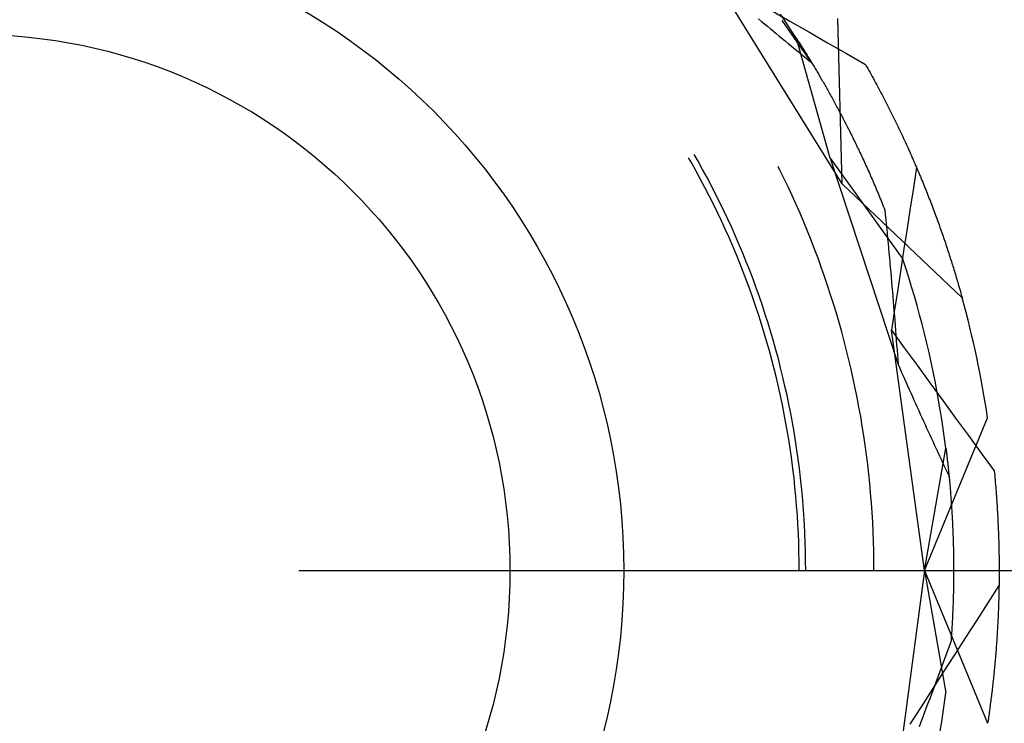
# Model space of a CAD drawing. Units: millimetres. Extents: x 0 to 841, y 0 to 594.
# Drawn here: x 260 to 263, y 413 to 416 of the extents above; entities that cross this region are included whole.
import ezdxf

# ---------------------------------------------------------------- set-up
doc = ezdxf.new("R2010")
doc.units = ezdxf.units.MM
doc.layers.add('LAYER_1', color=179, linetype='Continuous')
doc.layers.add('SLD-0', color=179, linetype='Continuous')

msp = doc.modelspace()

# ---------------------------------------------------------------- linework, layer by layer
at = {"layer": 'LAYER_1'}
msp.add_line((260.7587, 413.8519), (300.8196, 413.8519), dxfattribs=at)
at = {"layer": 'SLD-0'}
for p, q in [((262.4308, 415.0416), (262.0371, 415.6762)), ((262.2115, 415.5761), (262.2696, 415.5427)), ((262.2575, 415.539), (262.2406, 415.5637)), ((262.1738, 415.5494), (262.1829, 415.5418)), ((262.1829, 415.5418), (262.192, 415.5342)), ((262.192, 415.5342), (262.2011, 415.5267)), ((262.3366, 415.4153), (262.246, 415.5447)), ((262.2741, 415.5141), (262.2575, 415.539)), ((262.2696, 415.5427), (262.3278, 415.5094)), ((262.4308, 415.0416), (262.4175, 415.5504)), ((262.2011, 415.5267), (262.2101, 415.5191)), ((262.2101, 415.5191), (262.2192, 415.5116)), ((262.2192, 415.5116), (262.2282, 415.5041)), ((262.2282, 415.5041), (262.2373, 415.4966)), ((262.2904, 415.4891), (262.2741, 415.5141)), ((262.3278, 415.5094), (262.3859, 415.4761)), ((262.2373, 415.4966), (262.2463, 415.4891)), ((262.2463, 415.4891), (262.2554, 415.4817)), ((262.2554, 415.4817), (262.2644, 415.4742)), ((262.2644, 415.4742), (262.2735, 415.4668)), ((262.394, 415.121), (262.2904, 415.4891)), ((262.2904, 415.4891), (262.292, 415.4866)), ((262.292, 415.4866), (262.2936, 415.4841)), ((262.2936, 415.4841), (262.2952, 415.4816)), ((262.2952, 415.4816), (262.2968, 415.4791)), ((262.2968, 415.4791), (262.2985, 415.4766)), ((262.2985, 415.4766), (262.3001, 415.474)), ((262.3001, 415.474), (262.3018, 415.4714)), ((262.3018, 415.4714), (262.3035, 415.4687)), ((262.3859, 415.4761), (262.4441, 415.4428)), ((262.2735, 415.4668), (262.2825, 415.4594)), ((262.2825, 415.4594), (262.2915, 415.452)), ((262.2915, 415.452), (262.3006, 415.4446)), ((262.3006, 415.4446), (262.3096, 415.4373)), ((262.3035, 415.4687), (262.3052, 415.4661)), ((262.3052, 415.4661), (262.3069, 415.4634)), ((262.3069, 415.4634), (262.3086, 415.4606)), ((262.3086, 415.4606), (262.3103, 415.4579)), ((262.3103, 415.4579), (262.3121, 415.4551)), ((262.3121, 415.4551), (262.3138, 415.4523)), ((262.3138, 415.4523), (262.3156, 415.4495)), ((262.3156, 415.4495), (262.3174, 415.4466)), ((262.3174, 415.4466), (262.3192, 415.4437)), ((262.3192, 415.4437), (262.321, 415.4408)), ((262.321, 415.4408), (262.3228, 415.4379)), ((262.4441, 415.4428), (262.5023, 415.4096)), ((262.3096, 415.4373), (262.3186, 415.43)), ((262.3186, 415.43), (262.3276, 415.4226)), ((262.3228, 415.4379), (262.3246, 415.4349)), ((262.3246, 415.4349), (262.3265, 415.4319)), ((262.3265, 415.4319), (262.3284, 415.4289)), ((262.3276, 415.4226), (262.3366, 415.4153)), ((262.3284, 415.4289), (262.3302, 415.4258)), ((262.3302, 415.4258), (262.3321, 415.4228)), ((262.3321, 415.4228), (262.334, 415.4197)), ((262.334, 415.4197), (262.3359, 415.4165)), ((262.3359, 415.4165), (262.3378, 415.4134)), ((262.3378, 415.4134), (262.3397, 415.4102)), ((262.3397, 415.4102), (262.3417, 415.407)), ((262.3417, 415.407), (262.3436, 415.4037)), ((262.3436, 415.4037), (262.3456, 415.4005)), ((262.3456, 415.4005), (262.3475, 415.3972)), ((262.3475, 415.3972), (262.3495, 415.3939)), ((262.3495, 415.3939), (262.3515, 415.3905)), ((262.3515, 415.3905), (262.3535, 415.3871)), ((262.3535, 415.3871), (262.3555, 415.3838)), ((262.3555, 415.3838), (262.3575, 415.3803)), ((262.3575, 415.3803), (262.3595, 415.3769)), ((262.5023, 415.4096), (262.5059, 415.4032)), ((262.5059, 415.4032), (262.5094, 415.3969)), ((262.5094, 415.3969), (262.513, 415.3907)), ((262.513, 415.3907), (262.5165, 415.3844)), ((262.5165, 415.3844), (262.5199, 415.3781)), ((262.3595, 415.3769), (262.3616, 415.3734)), ((262.3616, 415.3734), (262.3636, 415.3699)), ((262.3636, 415.3699), (262.3657, 415.3664)), ((262.3657, 415.3664), (262.3677, 415.3628)), ((262.3677, 415.3628), (262.3698, 415.3593)), ((262.3698, 415.3593), (262.3719, 415.3557)), ((262.3719, 415.3557), (262.374, 415.352)), ((262.374, 415.352), (262.3761, 415.3484)), ((262.5199, 415.3781), (262.5234, 415.3718)), ((262.5234, 415.3718), (262.5268, 415.3656)), ((262.5268, 415.3656), (262.5303, 415.3593)), ((262.5303, 415.3593), (262.5336, 415.353)), ((262.5336, 415.353), (262.537, 415.3468)), ((262.3761, 415.3484), (262.3782, 415.3447)), ((262.3782, 415.3447), (262.3803, 415.341)), ((262.3803, 415.341), (262.3824, 415.3372)), ((262.3824, 415.3372), (262.3845, 415.3335)), ((262.3845, 415.3335), (262.3866, 415.3297)), ((262.3866, 415.3297), (262.3888, 415.3259)), ((262.3888, 415.3259), (262.3909, 415.3221)), ((262.3909, 415.3221), (262.3931, 415.3182)), ((262.537, 415.3468), (262.5404, 415.3406)), ((262.5404, 415.3406), (262.5437, 415.3343)), ((262.5437, 415.3343), (262.547, 415.3281)), ((262.547, 415.3281), (262.5503, 415.3219)), ((262.5503, 415.3219), (262.5535, 415.3157)), ((262.3931, 415.3182), (262.3952, 415.3143)), ((262.3952, 415.3143), (262.3974, 415.3104)), ((262.3974, 415.3104), (262.3996, 415.3065)), ((262.3996, 415.3065), (262.4017, 415.3025)), ((262.4017, 415.3025), (262.4039, 415.2985)), ((262.4039, 415.2985), (262.4061, 415.2945)), ((262.4061, 415.2945), (262.4083, 415.2905)), ((262.4083, 415.2905), (262.4105, 415.2865)), ((262.5535, 415.3157), (262.5568, 415.3095)), ((262.5568, 415.3095), (262.56, 415.3033)), ((262.56, 415.3033), (262.5632, 415.2972)), ((262.5632, 415.2972), (262.5663, 415.291)), ((262.5663, 415.291), (262.5695, 415.2848)), ((262.4105, 415.2865), (262.4127, 415.2824)), ((262.4127, 415.2824), (262.4149, 415.2783)), ((262.4149, 415.2783), (262.4171, 415.2741)), ((262.4171, 415.2741), (262.4193, 415.27)), ((262.4193, 415.27), (262.4216, 415.2658)), ((262.4216, 415.2658), (262.4238, 415.2616)), ((262.4238, 415.2616), (262.426, 415.2574)), ((262.5695, 415.2848), (262.5726, 415.2787)), ((262.5726, 415.2787), (262.5757, 415.2726)), ((262.5757, 415.2726), (262.5788, 415.2664)), ((262.5788, 415.2664), (262.5819, 415.2603)), ((262.5819, 415.2603), (262.5849, 415.2542)), ((262.426, 415.2574), (262.4283, 415.2531)), ((262.4283, 415.2531), (262.4305, 415.2488)), ((262.4305, 415.2488), (262.4328, 415.2445)), ((262.4328, 415.2445), (262.435, 415.2402)), ((262.435, 415.2402), (262.4373, 415.2358)), ((262.4373, 415.2358), (262.4395, 415.2314)), ((262.4395, 415.2314), (262.4418, 415.227)), ((262.5849, 415.2542), (262.5879, 415.2481)), ((262.5879, 415.2481), (262.5909, 415.242)), ((262.5909, 415.242), (262.5939, 415.2359)), ((262.5939, 415.2359), (262.5969, 415.2298)), ((262.5969, 415.2298), (262.5998, 415.2238)), ((262.4418, 415.227), (262.4441, 415.2226)), ((262.4441, 415.2226), (262.4463, 415.2181)), ((262.4463, 415.2181), (262.4486, 415.2136)), ((262.4486, 415.2136), (262.4509, 415.2091)), ((262.4509, 415.2091), (262.4532, 415.2046)), ((262.4532, 415.2046), (262.4555, 415.2)), ((262.4555, 415.2), (262.4578, 415.1954)), ((262.5998, 415.2238), (262.6027, 415.2177)), ((262.6027, 415.2177), (262.6056, 415.2117)), ((262.6056, 415.2117), (262.6085, 415.2056)), ((262.6085, 415.2056), (262.6113, 415.1996)), ((262.6113, 415.1996), (262.6142, 415.1936)), ((262.4578, 415.1954), (262.4601, 415.1908)), ((262.4601, 415.1908), (262.4624, 415.1862)), ((262.4624, 415.1862), (262.4647, 415.1815)), ((262.4647, 415.1815), (262.467, 415.1768)), ((262.467, 415.1768), (262.4693, 415.1721)), ((262.4693, 415.1721), (262.4716, 415.1674)), ((262.6142, 415.1936), (262.617, 415.1876)), ((262.617, 415.1876), (262.6198, 415.1816)), ((262.6198, 415.1816), (262.6226, 415.1756)), ((262.6226, 415.1756), (262.6253, 415.1696)), ((262.6253, 415.1696), (262.628, 415.1637)), ((262.4716, 415.1674), (262.4739, 415.1626)), ((262.4739, 415.1626), (262.4762, 415.1578)), ((262.4762, 415.1578), (262.4785, 415.153)), ((262.4785, 415.153), (262.4808, 415.1481)), ((262.4808, 415.1481), (262.4831, 415.1432)), ((262.4831, 415.1432), (262.4855, 415.1383)), ((262.4855, 415.1383), (262.4878, 415.1334)), ((262.628, 415.1637), (262.6308, 415.1577)), ((262.6308, 415.1577), (262.6335, 415.1518)), ((262.6335, 415.1518), (262.6361, 415.1459)), ((262.6361, 415.1459), (262.6388, 415.1399)), ((262.6388, 415.1399), (262.6414, 415.134)), ((261.9678, 415.1054), (261.9583, 415.1219)), ((261.9875, 415.1112), (261.9757, 415.1319)), ((262.0015, 415.0862), (261.9875, 415.1112)), ((262.394, 415.121), (262.6172, 414.8105)), ((262.394, 415.121), (262.603, 414.4858)), ((262.4878, 415.1334), (262.4901, 415.1284)), ((262.4901, 415.1284), (262.4924, 415.1235)), ((262.4924, 415.1235), (262.4947, 415.1185)), ((262.4947, 415.1185), (262.4971, 415.1134)), ((262.4971, 415.1134), (262.4994, 415.1084)), ((262.4994, 415.1084), (262.5017, 415.1033)), ((262.6414, 415.134), (262.644, 415.1281)), ((262.644, 415.1281), (262.6466, 415.1222)), ((262.6466, 415.1222), (262.6492, 415.1164)), ((262.6492, 415.1164), (262.6518, 415.1105)), ((262.6518, 415.1105), (262.6543, 415.1046)), ((261.9817, 415.0805), (261.9678, 415.1054)), ((261.9954, 415.0555), (261.9817, 415.0805)), ((262.0151, 415.061), (262.0015, 415.0862)), ((262.2385, 415.0862), (262.234, 415.095)), ((262.2516, 415.0595), (262.2385, 415.0862)), ((262.5017, 415.1033), (262.504, 415.0982)), ((262.504, 415.0982), (262.5064, 415.093)), ((262.5064, 415.093), (262.5087, 415.0879)), ((262.5087, 415.0879), (262.511, 415.0827)), ((262.511, 415.0827), (262.5134, 415.0774)), ((262.5134, 415.0774), (262.5157, 415.0722)), ((262.6595, 415.0924), (262.65, 415.0298)), ((262.6543, 415.1046), (262.6568, 415.0988)), ((262.6568, 415.0988), (262.6593, 415.093)), ((262.6593, 415.093), (262.6618, 415.0872)), ((262.6618, 415.0872), (262.6643, 415.0814)), ((262.6643, 415.0814), (262.6667, 415.0756)), ((262.0087, 415.0303), (261.9954, 415.0555)), ((262.0285, 415.0357), (262.0151, 415.061)), ((262.2644, 415.0326), (262.2516, 415.0595)), ((262.5157, 415.0722), (262.518, 415.0669)), ((262.518, 415.0669), (262.5203, 415.0616)), ((262.5203, 415.0616), (262.5227, 415.0563)), ((262.5227, 415.0563), (262.525, 415.0509)), ((262.525, 415.0509), (262.5273, 415.0456)), ((262.6667, 415.0756), (262.6691, 415.0698)), ((262.6691, 415.0698), (262.6716, 415.064)), ((262.6716, 415.064), (262.6739, 415.0583)), ((262.6739, 415.0583), (262.6763, 415.0525)), ((262.6763, 415.0525), (262.6787, 415.0468)), ((262.6787, 415.0468), (262.681, 415.0411)), ((262.0218, 415.005), (262.0087, 415.0303)), ((262.0416, 415.0103), (262.0285, 415.0357)), ((262.2769, 415.0057), (262.2644, 415.0326)), ((262.4308, 415.0416), (262.8, 414.6913)), ((262.5273, 415.0456), (262.5296, 415.0401)), ((262.5296, 415.0401), (262.532, 415.0347)), ((262.532, 415.0347), (262.5343, 415.0292)), ((262.5343, 415.0292), (262.5366, 415.0238)), ((262.5366, 415.0238), (262.5389, 415.0182)), ((262.5389, 415.0182), (262.5412, 415.0127)), ((262.65, 415.0298), (262.6403, 414.9672)), ((262.681, 415.0411), (262.6833, 415.0354)), ((262.6833, 415.0354), (262.6856, 415.0297)), ((262.6856, 415.0297), (262.6879, 415.024)), ((262.6879, 415.024), (262.6902, 415.0183)), ((262.6902, 415.0183), (262.6924, 415.0127)), ((262.0346, 414.9796), (262.0218, 415.005)), ((262.0544, 414.9847), (262.0416, 415.0103)), ((262.2892, 414.9785), (262.2769, 415.0057)), ((262.5412, 415.0127), (262.5436, 415.0071)), ((262.5436, 415.0071), (262.5459, 415.0015)), ((262.5459, 415.0015), (262.5482, 414.9959)), ((262.5482, 414.9959), (262.5505, 414.9902)), ((262.5505, 414.9902), (262.5528, 414.9846)), ((262.6924, 415.0127), (262.6946, 415.007)), ((262.6946, 415.007), (262.6968, 415.0014)), ((262.6968, 415.0014), (262.699, 414.9958)), ((262.699, 414.9958), (262.7012, 414.9902)), ((262.7012, 414.9902), (262.7034, 414.9846)), ((262.0471, 414.9539), (262.0346, 414.9796)), ((262.0669, 414.9589), (262.0544, 414.9847)), ((262.0791, 414.9331), (262.0669, 414.9589)), ((262.3011, 414.9513), (262.2892, 414.9785)), ((262.5528, 414.9846), (262.5551, 414.9789)), ((262.5551, 414.9789), (262.5574, 414.9731)), ((262.5574, 414.9731), (262.5597, 414.9674)), ((262.5597, 414.9674), (262.562, 414.9616)), ((262.562, 414.9616), (262.5635, 414.9469)), ((262.6403, 414.9672), (262.6307, 414.9046)), ((262.7034, 414.9846), (262.7055, 414.979)), ((262.7055, 414.979), (262.7076, 414.9734)), ((262.7076, 414.9734), (262.7097, 414.9679)), ((262.7097, 414.9679), (262.7118, 414.9624)), ((262.7118, 414.9624), (262.7139, 414.9568)), ((262.7139, 414.9568), (262.7159, 414.9513)), ((262.0593, 414.9282), (262.0471, 414.9539)), ((262.0713, 414.9023), (262.0593, 414.9282)), ((262.0911, 414.9071), (262.0791, 414.9331)), ((262.3128, 414.9239), (262.3011, 414.9513)), ((262.5635, 414.9469), (262.565, 414.9322)), ((262.565, 414.9322), (262.5664, 414.9175)), ((262.7159, 414.9513), (262.718, 414.9458)), ((262.718, 414.9458), (262.72, 414.9404)), ((262.72, 414.9404), (262.722, 414.9349)), ((262.722, 414.9349), (262.724, 414.9294)), ((262.724, 414.9294), (262.7259, 414.924)), ((262.0829, 414.8763), (262.0713, 414.9023)), ((262.1027, 414.8809), (262.0911, 414.9071)), ((262.3242, 414.8964), (262.3128, 414.9239)), ((262.3352, 414.8688), (262.3242, 414.8964)), ((262.5664, 414.9175), (262.5679, 414.9028)), ((262.5679, 414.9028), (262.5693, 414.8881)), ((262.6307, 414.9046), (262.621, 414.8421)), ((262.7259, 414.924), (262.7279, 414.9186)), ((262.7279, 414.9186), (262.7298, 414.9132)), ((262.7298, 414.9132), (262.7317, 414.9078)), ((262.7317, 414.9078), (262.7336, 414.9024)), ((262.7336, 414.9024), (262.7355, 414.8971)), ((262.7355, 414.8971), (262.7374, 414.8917)), ((262.0943, 414.8502), (262.0829, 414.8763)), ((262.1141, 414.8546), (262.1027, 414.8809)), ((262.346, 414.8411), (262.3352, 414.8688)), ((262.5693, 414.8881), (262.5707, 414.8734)), ((262.5707, 414.8734), (262.5721, 414.8586)), ((262.7374, 414.8917), (262.7393, 414.8864)), ((262.7393, 414.8864), (262.7411, 414.8811)), ((262.7411, 414.8811), (262.7429, 414.8758)), ((262.7429, 414.8758), (262.7447, 414.8705)), ((262.7447, 414.8705), (262.7465, 414.8652)), ((262.7465, 414.8652), (262.7483, 414.86)), ((262.1053, 414.8239), (262.0943, 414.8502)), ((262.1252, 414.8282), (262.1141, 414.8546)), ((262.3565, 414.8132), (262.346, 414.8411)), ((262.5721, 414.8586), (262.5735, 414.8439)), ((262.5735, 414.8439), (262.5748, 414.8291)), ((262.621, 414.8421), (262.6114, 414.7795)), ((262.7483, 414.86), (262.7501, 414.8547)), ((262.7501, 414.8547), (262.7518, 414.8495)), ((262.7518, 414.8495), (262.7535, 414.8443)), ((262.7535, 414.8443), (262.7552, 414.8391)), ((262.7552, 414.8391), (262.7569, 414.8339)), ((262.1161, 414.7975), (262.1053, 414.8239)), ((262.1359, 414.8017), (262.1252, 414.8282)), ((262.3667, 414.7853), (262.3565, 414.8132)), ((262.5748, 414.8291), (262.5762, 414.8143)), ((262.5762, 414.8143), (262.5775, 414.7995)), ((262.6266, 414.7822), (262.6172, 414.8105)), ((262.7569, 414.8339), (262.7586, 414.8288)), ((262.7586, 414.8288), (262.7603, 414.8236)), ((262.7603, 414.8236), (262.7619, 414.8185)), ((262.7619, 414.8185), (262.7636, 414.8134)), ((262.7636, 414.8134), (262.7652, 414.8083)), ((262.7652, 414.8083), (262.7668, 414.8032)), ((262.1265, 414.771), (262.1161, 414.7975)), ((262.1464, 414.7751), (262.1359, 414.8017)), ((262.1566, 414.7483), (262.1464, 414.7751)), ((262.3765, 414.7572), (262.3667, 414.7853)), ((262.5775, 414.7995), (262.5789, 414.7847)), ((262.5789, 414.7847), (262.5802, 414.7699)), ((262.6114, 414.7795), (262.6017, 414.7169)), ((262.6356, 414.7537), (262.6266, 414.7822)), ((262.7668, 414.8032), (262.7684, 414.7982)), ((262.7684, 414.7982), (262.77, 414.7931)), ((262.77, 414.7931), (262.7716, 414.7881)), ((262.7716, 414.7881), (262.7731, 414.7831)), ((262.7731, 414.7831), (262.7747, 414.7781)), ((262.7747, 414.7781), (262.7762, 414.7731)), ((262.1367, 414.7444), (262.1265, 414.771)), ((262.1466, 414.7176), (262.1367, 414.7444)), ((262.1664, 414.7215), (262.1566, 414.7483)), ((262.3861, 414.7291), (262.3765, 414.7572)), ((262.5802, 414.7699), (262.5815, 414.755)), ((262.5815, 414.755), (262.5828, 414.7402)), ((262.6444, 414.7251), (262.6356, 414.7537)), ((262.7762, 414.7731), (262.7777, 414.7682)), ((262.7777, 414.7682), (262.7792, 414.7632)), ((262.7792, 414.7632), (262.7807, 414.7583)), ((262.7807, 414.7583), (262.7821, 414.7534)), ((262.7821, 414.7534), (262.7836, 414.7485)), ((262.7836, 414.7485), (262.785, 414.7436)), ((262.785, 414.7436), (262.7864, 414.7388)), ((262.1561, 414.6908), (262.1466, 414.7176)), ((262.176, 414.6945), (262.1664, 414.7215)), ((262.3954, 414.7008), (262.3861, 414.7291)), ((262.5828, 414.7402), (262.5841, 414.7253)), ((262.5841, 414.7253), (262.5853, 414.7104)), ((262.6017, 414.7169), (262.5919, 414.6543)), ((262.653, 414.6964), (262.6444, 414.7251)), ((262.7864, 414.7388), (262.7879, 414.7339)), ((262.7879, 414.7339), (262.7892, 414.7291)), ((262.7892, 414.7291), (262.7906, 414.7243)), ((262.7906, 414.7243), (262.792, 414.7195)), ((262.792, 414.7195), (262.7934, 414.7148)), ((262.7934, 414.7148), (262.7947, 414.71)), ((262.1654, 414.6638), (262.1561, 414.6908)), ((262.1853, 414.6674), (262.176, 414.6945)), ((262.4043, 414.6724), (262.3954, 414.7008)), ((262.5853, 414.7104), (262.5866, 414.6955)), ((262.5866, 414.6955), (262.5878, 414.6806)), ((262.6612, 414.6677), (262.653, 414.6964)), ((262.7947, 414.71), (262.796, 414.7053)), ((262.796, 414.7053), (262.7974, 414.7006)), ((262.7974, 414.7006), (262.7987, 414.6959)), ((262.7987, 414.6959), (262.8, 414.6913)), ((262.1743, 414.6368), (262.1654, 414.6638)), ((262.1942, 414.6402), (262.1853, 414.6674)), ((262.413, 414.644), (262.4043, 414.6724)), ((262.5919, 414.6543), (262.5822, 414.5918)), ((262.5878, 414.6806), (262.5891, 414.6657)), ((262.5891, 414.6657), (262.5903, 414.6508)), ((262.6691, 414.6388), (262.6612, 414.6677)), ((262.183, 414.6096), (262.1743, 414.6368)), ((262.2029, 414.613), (262.1942, 414.6402)), ((262.4214, 414.6154), (262.413, 414.644)), ((262.5903, 414.6508), (262.5915, 414.6358)), ((262.5915, 414.6358), (262.5927, 414.6209)), ((262.6768, 414.6099), (262.6691, 414.6388)), ((262.1913, 414.5824), (262.183, 414.6096)), ((262.2113, 414.5856), (262.2029, 414.613)), ((262.4294, 414.5868), (262.4214, 414.6154)), ((262.5927, 414.6209), (262.5939, 414.6059)), ((262.5939, 414.6059), (262.5951, 414.5909)), ((262.6842, 414.581), (262.6768, 414.6099)), ((262.1994, 414.555), (262.1913, 414.5824)), ((262.2193, 414.5581), (262.2113, 414.5856)), ((262.4371, 414.558), (262.4294, 414.5868)), ((262.5822, 414.5918), (262.6216, 414.5376)), ((262.6837, 413.8519), (262.5822, 414.5918)), ((262.5951, 414.5909), (262.5962, 414.5759)), ((262.5962, 414.5759), (262.5974, 414.5609)), ((262.6913, 414.5519), (262.6842, 414.581)), ((262.2071, 414.5276), (262.1994, 414.555)), ((262.2271, 414.5306), (262.2193, 414.5581)), ((262.4446, 414.5292), (262.4371, 414.558)), ((262.5974, 414.5609), (262.5985, 414.5459)), ((262.5985, 414.5459), (262.5997, 414.5309)), ((262.6216, 414.5376), (262.6612, 414.4835)), ((262.6981, 414.5228), (262.6913, 414.5519)), ((262.2146, 414.5001), (262.2071, 414.5276)), ((262.2345, 414.5029), (262.2271, 414.5306)), ((262.2416, 414.4752), (262.2345, 414.5029)), ((262.4517, 414.5003), (262.4446, 414.5292)), ((262.5997, 414.5309), (262.6008, 414.5159)), ((262.6008, 414.5159), (262.6019, 414.5008)), ((262.7046, 414.4936), (262.6981, 414.5228)), ((262.2217, 414.4725), (262.2146, 414.5001)), ((262.2285, 414.4448), (262.2217, 414.4725)), ((262.2484, 414.4474), (262.2416, 414.4752)), ((262.4585, 414.4714), (262.4517, 414.5003)), ((262.465, 414.4423), (262.4585, 414.4714)), ((262.6019, 414.5008), (262.603, 414.4858)), ((262.603, 414.4858), (262.6079, 414.4748)), ((262.6079, 414.4748), (262.6127, 414.4638)), ((262.6612, 414.4835), (262.7007, 414.4293)), ((262.7108, 414.4643), (262.7046, 414.4936)), ((262.235, 414.4171), (262.2285, 414.4448)), ((262.2549, 414.4195), (262.2484, 414.4474)), ((262.4712, 414.4132), (262.465, 414.4423)), ((262.6127, 414.4638), (262.6176, 414.4529)), ((262.6176, 414.4529), (262.6224, 414.442)), ((262.6224, 414.442), (262.6273, 414.431)), ((262.7167, 414.435), (262.7108, 414.4643)), ((262.2412, 414.3893), (262.235, 414.4171)), ((262.2611, 414.3916), (262.2549, 414.4195)), ((262.4771, 414.3841), (262.4712, 414.4132)), ((262.6273, 414.431), (262.6322, 414.4201)), ((262.6322, 414.4201), (262.637, 414.4092)), ((262.7007, 414.4293), (262.7403, 414.3752)), ((262.7224, 414.4057), (262.7167, 414.435)), ((262.247, 414.3614), (262.2412, 414.3893)), ((262.267, 414.3636), (262.2611, 414.3916)), ((262.4826, 414.3548), (262.4771, 414.3841)), ((262.637, 414.4092), (262.6419, 414.3984)), ((262.6419, 414.3984), (262.6468, 414.3875)), ((262.6468, 414.3875), (262.6517, 414.3766)), ((262.7277, 414.3763), (262.7224, 414.4057)), ((262.2526, 414.3334), (262.247, 414.3614)), ((262.2726, 414.3355), (262.267, 414.3636)), ((262.4879, 414.3256), (262.4826, 414.3548)), ((262.6517, 414.3766), (262.6565, 414.3658)), ((262.6565, 414.3658), (262.6614, 414.355)), ((262.6614, 414.355), (262.6663, 414.3442)), ((262.7328, 414.3468), (262.7277, 414.3763)), ((262.7403, 414.3752), (262.7798, 414.3211)), ((262.2578, 414.3054), (262.2526, 414.3334)), ((262.2778, 414.3074), (262.2726, 414.3355)), ((262.4928, 414.2962), (262.4879, 414.3256)), ((262.6663, 414.3442), (262.6712, 414.3334)), ((262.6712, 414.3334), (262.6761, 414.3226)), ((262.6761, 414.3226), (262.681, 414.3118)), ((262.6837, 413.8519), (262.8784, 414.3221)), ((262.7375, 414.3173), (262.7328, 414.3468)), ((262.7798, 414.3211), (262.8194, 414.2671)), ((262.2628, 414.2774), (262.2578, 414.3054)), ((262.2827, 414.2792), (262.2778, 414.3074)), ((262.4974, 414.2668), (262.4928, 414.2962)), ((262.681, 414.3118), (262.6858, 414.3011)), ((262.6858, 414.3011), (262.6907, 414.2904)), ((262.6907, 414.2904), (262.6956, 414.2797)), ((262.742, 414.2877), (262.7375, 414.3173)), ((262.2674, 414.2492), (262.2628, 414.2774)), ((262.2874, 414.2509), (262.2827, 414.2792)), ((262.5017, 414.2374), (262.4974, 414.2668)), ((262.6956, 414.2797), (262.7005, 414.269)), ((262.7005, 414.269), (262.7055, 414.2583)), ((262.7462, 414.2581), (262.742, 414.2877)), ((262.8194, 414.2671), (262.859, 414.213)), ((262.2717, 414.2211), (262.2674, 414.2492)), ((262.2917, 414.2226), (262.2874, 414.2509)), ((262.5057, 414.2079), (262.5017, 414.2374)), ((262.7055, 414.2583), (262.7104, 414.2476)), ((262.7104, 414.2476), (262.7153, 414.237)), ((262.7153, 414.237), (262.7202, 414.2264)), ((262.7501, 414.2284), (262.7462, 414.2581)), ((262.2757, 414.1928), (262.2717, 414.2211)), ((262.2957, 414.1943), (262.2917, 414.2226)), ((262.5093, 414.1784), (262.5057, 414.2079)), ((262.6837, 413.8519), (262.7501, 414.2284)), ((262.7202, 414.2264), (262.7251, 414.2157)), ((262.7251, 414.2157), (262.73, 414.2051)), ((262.73, 414.2051), (262.735, 414.1946)), ((262.7501, 414.2284), (262.7504, 414.2255)), ((262.7504, 414.2255), (262.7508, 414.2226)), ((262.7508, 414.2226), (262.7511, 414.2197)), ((262.7511, 414.2197), (262.7515, 414.2167)), ((262.7515, 414.2167), (262.7519, 414.2137)), ((262.7519, 414.2137), (262.7522, 414.2106)), ((262.7522, 414.2106), (262.7526, 414.2076)), ((262.7526, 414.2076), (262.753, 414.2045)), ((262.753, 414.2045), (262.7533, 414.2013)), ((262.7533, 414.2013), (262.7537, 414.1982)), ((262.7537, 414.1982), (262.7541, 414.195)), ((262.859, 414.213), (262.8987, 414.1589)), ((262.2793, 414.1646), (262.2757, 414.1928)), ((262.2993, 414.1659), (262.2957, 414.1943)), ((262.5127, 414.1488), (262.5093, 414.1784)), ((262.735, 414.1946), (262.7399, 414.184)), ((262.7399, 414.184), (262.7448, 414.1735)), ((262.7448, 414.1735), (262.7498, 414.163)), ((262.7541, 414.195), (262.7544, 414.1917)), ((262.7544, 414.1917), (262.7548, 414.1885)), ((262.7548, 414.1885), (262.7552, 414.1852)), ((262.7552, 414.1852), (262.7556, 414.1819)), ((262.7556, 414.1819), (262.7559, 414.1785)), ((262.7559, 414.1785), (262.7563, 414.1751)), ((262.7563, 414.1751), (262.7567, 414.1717)), ((262.7567, 414.1717), (262.757, 414.1683)), ((262.757, 414.1683), (262.7574, 414.1648)), ((262.2827, 414.1363), (262.2793, 414.1646)), ((262.3027, 414.1375), (262.2993, 414.1659)), ((262.5157, 414.1192), (262.5127, 414.1488)), ((262.7498, 414.163), (262.7547, 414.1525)), ((262.7547, 414.1525), (262.7597, 414.142)), ((262.7574, 414.1648), (262.7577, 414.1613)), ((262.7577, 414.1613), (262.7581, 414.1578)), ((262.7581, 414.1578), (262.7585, 414.1542)), ((262.7585, 414.1542), (262.7588, 414.1506)), ((262.7588, 414.1506), (262.7592, 414.147)), ((262.7592, 414.147), (262.7595, 414.1434)), ((262.7595, 414.1434), (262.7599, 414.1397)), ((262.7599, 414.1397), (262.7602, 414.136)), ((262.8987, 414.1589), (262.8994, 414.1517)), ((262.8994, 414.1517), (262.9001, 414.1445)), ((262.9001, 414.1445), (262.9007, 414.1373)), ((262.2857, 414.1079), (262.2827, 414.1363)), ((262.2884, 414.0796), (262.2857, 414.1079)), ((262.3057, 414.109), (262.3027, 414.1375)), ((262.3084, 414.0805), (262.3057, 414.109)), ((262.5184, 414.0896), (262.5157, 414.1192)), ((262.7602, 414.136), (262.7606, 414.1322)), ((262.7606, 414.1322), (262.7609, 414.1285)), ((262.7609, 414.1285), (262.7613, 414.1247)), ((262.7613, 414.1247), (262.7616, 414.1209)), ((262.7616, 414.1209), (262.762, 414.117)), ((262.762, 414.117), (262.7623, 414.1132)), ((262.7623, 414.1132), (262.7627, 414.1092)), ((262.7627, 414.1092), (262.763, 414.1053)), ((262.9007, 414.1373), (262.9014, 414.1302)), ((262.9014, 414.1302), (262.902, 414.123)), ((262.902, 414.123), (262.9026, 414.1159)), ((262.9026, 414.1159), (262.9032, 414.1088)), ((262.9032, 414.1088), (262.9038, 414.1017)), ((262.2908, 414.0512), (262.2884, 414.0796)), ((262.3108, 414.052), (262.3084, 414.0805)), ((262.5208, 414.0599), (262.5184, 414.0896)), ((262.763, 414.1053), (262.7633, 414.1014)), ((262.7633, 414.1014), (262.7637, 414.0974)), ((262.7637, 414.0974), (262.764, 414.0934)), ((262.764, 414.0934), (262.7643, 414.0893)), ((262.7643, 414.0893), (262.7646, 414.0853)), ((262.7646, 414.0853), (262.7649, 414.0812)), ((262.7649, 414.0812), (262.7652, 414.077)), ((262.7652, 414.077), (262.7655, 414.0729)), ((262.9038, 414.1017), (262.9043, 414.0946)), ((262.9043, 414.0946), (262.9049, 414.0875)), ((262.9049, 414.0875), (262.9054, 414.0805)), ((262.9054, 414.0805), (262.9059, 414.0734)), ((262.2929, 414.0227), (262.2908, 414.0512)), ((262.3129, 414.0235), (262.3108, 414.052)), ((262.5229, 414.0303), (262.5208, 414.0599)), ((262.7655, 414.0729), (262.7659, 414.0687)), ((262.7659, 414.0687), (262.7662, 414.0645)), ((262.7662, 414.0645), (262.7664, 414.0603)), ((262.7664, 414.0603), (262.7667, 414.056)), ((262.7667, 414.056), (262.767, 414.0518)), ((262.767, 414.0518), (262.7673, 414.0475)), ((262.7673, 414.0475), (262.7676, 414.0431)), ((262.9059, 414.0734), (262.9064, 414.0664)), ((262.9064, 414.0664), (262.9068, 414.0594)), ((262.9068, 414.0594), (262.9073, 414.0524)), ((262.9073, 414.0524), (262.9077, 414.0454)), ((262.2947, 413.9943), (262.2929, 414.0227)), ((262.3147, 413.9949), (262.3129, 414.0235)), ((262.5247, 414.0006), (262.5229, 414.0303)), ((262.7676, 414.0431), (262.7679, 414.0388)), ((262.7679, 414.0388), (262.7681, 414.0344)), ((262.7681, 414.0344), (262.7684, 414.03)), ((262.7684, 414.03), (262.7687, 414.0255)), ((262.7687, 414.0255), (262.7689, 414.0211)), ((262.7689, 414.0211), (262.7692, 414.0166)), ((262.7692, 414.0166), (262.7694, 414.0121)), ((262.9077, 414.0454), (262.9081, 414.0385)), ((262.9081, 414.0385), (262.9085, 414.0315)), ((262.9085, 414.0315), (262.9089, 414.0246)), ((262.9089, 414.0246), (262.9093, 414.0177)), ((262.9093, 414.0177), (262.9097, 414.0108)), ((262.2961, 413.9658), (262.2947, 413.9943)), ((262.3161, 413.9663), (262.3147, 413.9949)), ((262.5261, 413.9709), (262.5247, 414.0006)), ((262.7694, 414.0121), (262.7696, 414.0075)), ((262.7696, 414.0075), (262.7699, 414.003)), ((262.7699, 414.003), (262.7701, 413.9984)), ((262.7701, 413.9984), (262.7703, 413.9938)), ((262.7703, 413.9938), (262.7705, 413.9892)), ((262.7705, 413.9892), (262.7707, 413.9845)), ((262.9097, 414.0108), (262.91, 414.0039)), ((262.91, 414.0039), (262.9103, 413.9971)), ((262.9103, 413.9971), (262.9106, 413.9902)), ((262.9106, 413.9902), (262.9109, 413.9834)), ((262.2972, 413.9374), (262.2961, 413.9658)), ((262.3172, 413.9377), (262.3161, 413.9663)), ((262.5272, 413.9411), (262.5261, 413.9709)), ((262.7707, 413.9845), (262.7709, 413.9798)), ((262.7709, 413.9798), (262.7711, 413.9751)), ((262.7711, 413.9751), (262.7713, 413.9704)), ((262.7713, 413.9704), (262.7715, 413.9656)), ((262.7715, 413.9656), (262.7717, 413.9608)), ((262.7717, 413.9608), (262.7719, 413.956)), ((262.7719, 413.956), (262.772, 413.9512)), ((262.9109, 413.9834), (262.9112, 413.9766)), ((262.9112, 413.9766), (262.9115, 413.9698)), ((262.9115, 413.9698), (262.9117, 413.9631)), ((262.9117, 413.9631), (262.9119, 413.9563)), ((262.9119, 413.9563), (262.9122, 413.9496)), ((262.298, 413.9089), (262.2972, 413.9374)), ((262.318, 413.9091), (262.3172, 413.9377)), ((262.528, 413.9114), (262.5272, 413.9411)), ((262.772, 413.9512), (262.7722, 413.9463)), ((262.7722, 413.9463), (262.7723, 413.9415)), ((262.7723, 413.9415), (262.7725, 413.9366)), ((262.7725, 413.9366), (262.7726, 413.9316)), ((262.7726, 413.9316), (262.7727, 413.9267)), ((262.7727, 413.9267), (262.7729, 413.9217)), ((262.9122, 413.9496), (262.9124, 413.9429)), ((262.9124, 413.9429), (262.9126, 413.9362)), ((262.9126, 413.9362), (262.9127, 413.9295)), ((262.9127, 413.9295), (262.9129, 413.9228)), ((262.2985, 413.8804), (262.298, 413.9089)), ((262.3185, 413.8805), (262.318, 413.9091)), ((262.5285, 413.8816), (262.528, 413.9114)), ((262.7729, 413.9217), (262.773, 413.9167)), ((262.773, 413.9167), (262.7731, 413.9116)), ((262.7731, 413.9116), (262.7732, 413.9066)), ((262.7732, 413.9066), (262.7733, 413.9015)), ((262.7733, 413.9015), (262.7733, 413.8964)), ((262.7733, 413.8964), (262.7734, 413.8913)), ((262.9129, 413.9228), (262.913, 413.9162)), ((262.913, 413.9162), (262.9132, 413.9095)), ((262.9132, 413.9095), (262.9133, 413.9029)), ((262.9133, 413.9029), (262.9134, 413.8963)), ((262.9134, 413.8963), (262.9135, 413.8897)), ((262.2987, 413.8519), (262.2985, 413.8804)), ((262.3187, 413.8519), (262.3185, 413.8805)), ((262.5287, 413.8519), (262.5285, 413.8816)), ((262.7734, 413.8913), (262.7735, 413.8861)), ((262.7735, 413.8861), (262.7735, 413.8809)), ((262.7735, 413.8809), (262.7736, 413.8757)), ((262.7736, 413.8757), (262.7736, 413.8705)), ((262.7736, 413.8705), (262.7736, 413.8653)), ((262.7736, 413.8653), (262.7737, 413.86)), ((262.9135, 413.8897), (262.9135, 413.8832)), ((262.9135, 413.8832), (262.9136, 413.8766)), ((262.9136, 413.8766), (262.9136, 413.8701)), ((262.9136, 413.8701), (262.9137, 413.8636)), ((262.6837, 413.8519), (262.5964, 413.1889)), ((262.6837, 413.8519), (262.8784, 413.3817)), ((262.6837, 413.8519), (262.7501, 413.4753)), ((262.7737, 413.8386), (262.7736, 413.8332)), ((262.7737, 413.86), (262.7737, 413.8547)), ((262.7737, 413.8547), (262.7737, 413.8494)), ((262.7737, 413.8494), (262.7737, 413.844)), ((262.7737, 413.844), (262.7737, 413.8386)), ((262.9137, 413.8378), (262.9136, 413.8313)), ((262.9137, 413.8636), (262.9137, 413.8571)), ((262.9137, 413.8571), (262.9137, 413.8506)), ((262.9137, 413.8506), (262.9137, 413.8442)), ((262.9137, 413.8442), (262.9137, 413.8378)), ((262.7733, 413.8059), (262.7732, 413.8003)), ((262.7734, 413.8114), (262.7733, 413.8059)), ((262.7735, 413.8169), (262.7734, 413.8114)), ((262.7736, 413.8278), (262.7735, 413.8224)), ((262.7735, 413.8224), (262.7735, 413.8169)), ((262.7736, 413.8332), (262.7736, 413.8278)), ((262.9133, 413.8053), (262.8791, 413.752)), ((262.9134, 413.8059), (262.9133, 413.7995)), ((262.9135, 413.8186), (262.9134, 413.8122)), ((262.9134, 413.8122), (262.9134, 413.8059)), ((262.9136, 413.825), (262.9135, 413.8186)), ((262.9136, 413.8313), (262.9136, 413.825)), ((262.7728, 413.7779), (262.7726, 413.7723)), ((262.7729, 413.7836), (262.7728, 413.7779)), ((262.773, 413.7892), (262.7729, 413.7836)), ((262.7731, 413.7948), (262.773, 413.7892)), ((262.7732, 413.8003), (262.7731, 413.7948)), ((262.9127, 413.7744), (262.9126, 413.7682)), ((262.9129, 413.7807), (262.9127, 413.7744)), ((262.913, 413.787), (262.9129, 413.7807)), ((262.9131, 413.7932), (262.913, 413.787)), ((262.9133, 413.7995), (262.9131, 413.7932)), ((262.7719, 413.7494), (262.7717, 413.7436)), ((262.7721, 413.7551), (262.7719, 413.7494)), ((262.7723, 413.7609), (262.7721, 413.7551)), ((262.7725, 413.7666), (262.7723, 413.7609)), ((262.7726, 413.7723), (262.7725, 413.7666)), ((262.8791, 413.752), (262.8449, 413.6987)), ((262.912, 413.7496), (262.9118, 413.7435)), ((262.9122, 413.7558), (262.912, 413.7496)), ((262.9124, 413.762), (262.9122, 413.7558)), ((262.9126, 413.7682), (262.9124, 413.762)), ((262.7705, 413.7143), (262.7702, 413.7083)), ((262.7708, 413.7202), (262.7705, 413.7143)), ((262.771, 413.7261), (262.7708, 413.7202)), ((262.7713, 413.7319), (262.771, 413.7261)), ((262.7715, 413.7378), (262.7713, 413.7319)), ((262.7717, 413.7436), (262.7715, 413.7378)), ((262.9109, 413.719), (262.9106, 413.713)), ((262.9111, 413.7251), (262.9109, 413.719)), ((262.9114, 413.7312), (262.9111, 413.7251)), ((262.9116, 413.7373), (262.9114, 413.7312)), ((262.9118, 413.7435), (262.9116, 413.7373)), ((262.769, 413.6844), (262.7687, 413.6783)), ((262.7693, 413.6904), (262.769, 413.6844)), ((262.7697, 413.6964), (262.7693, 413.6904)), ((262.77, 413.7024), (262.7697, 413.6964)), ((262.7702, 413.7083), (262.77, 413.7024)), ((262.8449, 413.6987), (262.8106, 413.6454)), ((262.9095, 413.6889), (262.9092, 413.683)), ((262.9098, 413.6949), (262.9095, 413.6889)), ((262.9101, 413.7009), (262.9098, 413.6949)), ((262.9104, 413.7069), (262.9101, 413.7009)), ((262.9106, 413.713), (262.9104, 413.7069)), ((262.7672, 413.6539), (262.7667, 413.6477)), ((262.7675, 413.6601), (262.7672, 413.6539)), ((262.7679, 413.6662), (262.7675, 413.6601)), ((262.7683, 413.6723), (262.7679, 413.6662)), ((262.7687, 413.6783), (262.7683, 413.6723)), ((262.9074, 413.6534), (262.9071, 413.6476)), ((262.9078, 413.6593), (262.9074, 413.6534)), ((262.9082, 413.6652), (262.9078, 413.6593)), ((262.9085, 413.6711), (262.9082, 413.6652)), ((262.9088, 413.677), (262.9085, 413.6711)), ((262.9092, 413.683), (262.9088, 413.677)), ((262.7659, 413.6353), (262.7608, 413.6215)), ((262.7663, 413.6415), (262.7659, 413.6353)), ((262.7667, 413.6477), (262.7663, 413.6415)), ((262.8106, 413.6454), (262.7763, 413.5922)), ((262.9055, 413.6244), (262.9051, 413.6187)), ((262.9059, 413.6302), (262.9055, 413.6244)), ((262.9063, 413.636), (262.9059, 413.6302)), ((262.9067, 413.6418), (262.9063, 413.636)), ((262.9071, 413.6476), (262.9067, 413.6418)), ((262.7507, 413.5938), (262.7456, 413.5799)), ((262.7558, 413.6076), (262.7507, 413.5938)), ((262.7608, 413.6215), (262.7558, 413.6076)), ((262.9033, 413.5959), (262.9028, 413.5902)), ((262.9037, 413.6016), (262.9033, 413.5959)), ((262.9042, 413.6072), (262.9037, 413.6016)), ((262.9046, 413.6129), (262.9042, 413.6072)), ((262.9051, 413.6187), (262.9046, 413.6129)), ((262.7405, 413.566), (262.7354, 413.5521)), ((262.7456, 413.5799), (262.7405, 413.566)), ((262.7763, 413.5922), (262.742, 413.539)), ((262.9004, 413.5623), (262.8998, 413.5568)), ((262.9009, 413.5679), (262.9004, 413.5623)), ((262.9014, 413.5734), (262.9009, 413.5679)), ((262.9019, 413.579), (262.9014, 413.5734)), ((262.9023, 413.5846), (262.9019, 413.579)), ((262.9028, 413.5902), (262.9023, 413.5846)), ((262.742, 413.539), (262.7077, 413.4858)), ((262.7303, 413.5382), (262.7251, 413.5243)), ((262.7354, 413.5521), (262.7303, 413.5382)), ((262.8977, 413.5349), (262.8972, 413.5295)), ((262.8983, 413.5404), (262.8977, 413.5349)), ((262.8988, 413.5458), (262.8983, 413.5404)), ((262.8993, 413.5513), (262.8988, 413.5458)), ((262.8998, 413.5568), (262.8993, 413.5513)), ((262.72, 413.5104), (262.7148, 413.4965)), ((262.7251, 413.5243), (262.72, 413.5104)), ((262.8943, 413.5027), (262.8937, 413.4974)), ((262.8949, 413.508), (262.8943, 413.5027)), ((262.8955, 413.5134), (262.8949, 413.508)), ((262.896, 413.5187), (262.8955, 413.5134)), ((262.8966, 413.5241), (262.896, 413.5187)), ((262.8972, 413.5295), (262.8966, 413.5241)), ((262.7077, 413.4858), (262.6734, 413.4326)), ((262.7095, 413.4826), (262.7043, 413.4687)), ((262.7148, 413.4965), (262.7095, 413.4826)), ((262.7462, 413.4457), (262.7501, 413.4753)), ((262.8906, 413.4713), (262.89, 413.4661)), ((262.8913, 413.4765), (262.8906, 413.4713)), ((262.8919, 413.4817), (262.8913, 413.4765)), ((262.8925, 413.4869), (262.8919, 413.4817)), ((262.8931, 413.4922), (262.8925, 413.4869)), ((262.8937, 413.4974), (262.8931, 413.4922)), ((262.6938, 413.4408), (262.6885, 413.4269)), ((262.6991, 413.4548), (262.6938, 413.4408)), ((262.7043, 413.4687), (262.6991, 413.4548)), ((262.742, 413.4161), (262.7462, 413.4457)), ((262.8874, 413.4457), (262.8867, 413.4406)), ((262.8881, 413.4508), (262.8874, 413.4457)), ((262.8887, 413.4559), (262.8881, 413.4508)), ((262.8894, 413.461), (262.8887, 413.4559)), ((262.89, 413.4661), (262.8894, 413.461)), ((262.6734, 413.4326), (262.639, 413.3794)), ((262.6832, 413.4129), (262.6779, 413.399)), ((262.6885, 413.4269), (262.6832, 413.4129)), ((262.7375, 413.3865), (262.742, 413.4161)), ((262.8827, 413.4108), (262.882, 413.4059)), ((262.8834, 413.4157), (262.8827, 413.4108)), ((262.884, 413.4206), (262.8834, 413.4157)), ((262.8847, 413.4256), (262.884, 413.4206)), ((262.8854, 413.4306), (262.8847, 413.4256)), ((262.8861, 413.4356), (262.8854, 413.4306)), ((262.8867, 413.4406), (262.8861, 413.4356)), ((262.6726, 413.385), (262.6673, 413.371)), ((262.6779, 413.399), (262.6726, 413.385)), ((262.7328, 413.357), (262.7375, 413.3865)), ((262.8791, 413.3865), (262.8784, 413.3817)), ((262.8799, 413.3913), (262.8791, 413.3865)), ((262.8806, 413.3961), (262.8799, 413.3913)), ((262.8813, 413.401), (262.8806, 413.3961)), ((262.882, 413.4059), (262.8813, 413.401))]:
    msp.add_line(p, q, dxfattribs=at)
for radius in [4, 2, 1.65]:
    msp.add_circle((259.7587, 413.8519), radius, dxfattribs=at)
for centre, radius, start, end in [((259.7587, 413.8519), 3.155, 8.571, 15.429), ((259.2587, 414.2519), 6, 270, 0), ((259.2587, 414.2519), 6.5175, 270, 0)]:
    msp.add_arc(centre, radius, start, end, dxfattribs=at)

doc.saveas('drawing.dxf')
